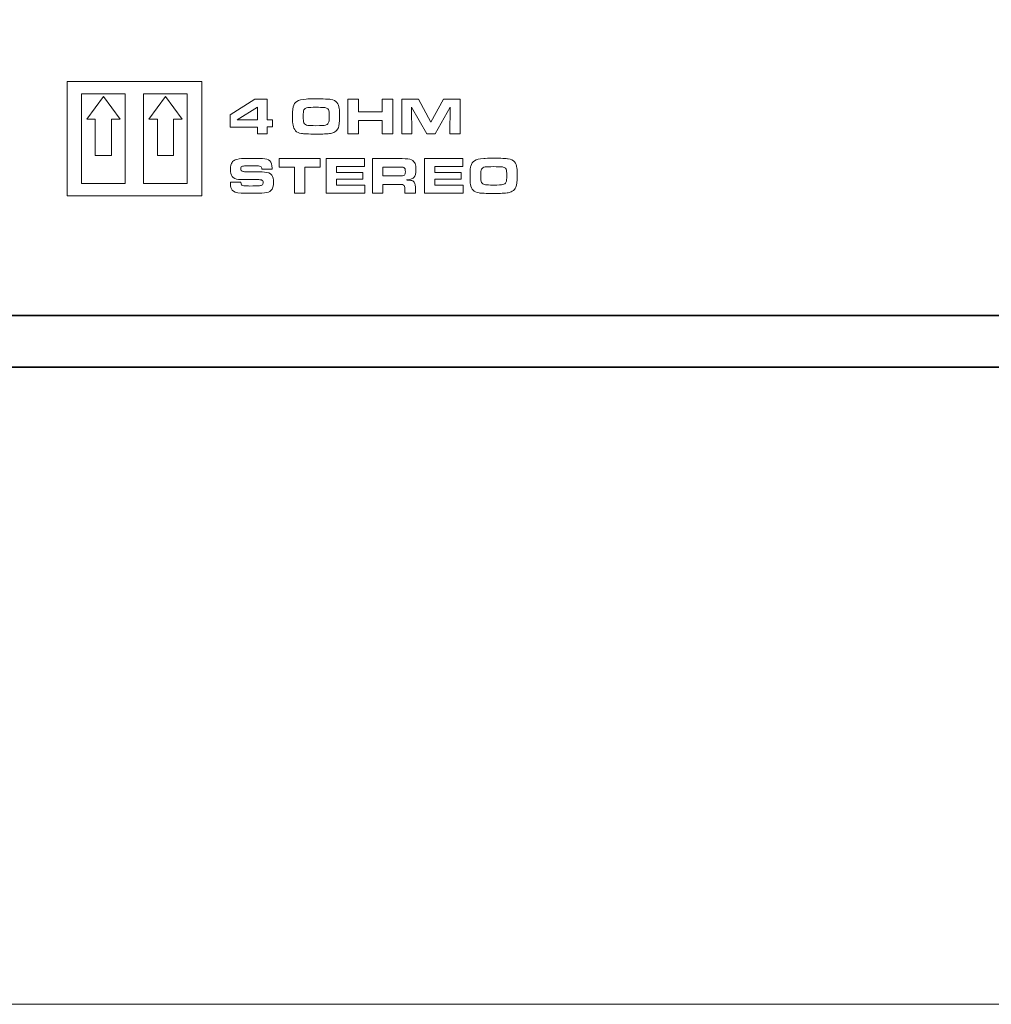
# Model space of a CAD drawing. Units: inches. Extents: x -0.1 to 10, y 0 to 6.
# Drawn here: x 5.5 to 7, y 0 to 1.5 of the extents above; entities that cross this region are included whole.
import ezdxf

# ---------------------------------------------------------------- set-up
doc = ezdxf.new("R2010")
doc.units = ezdxf.units.IN
doc.header["$MEASUREMENT"] = 0
doc.layers.add('Layer 1', color=7, linetype='Continuous')

msp = doc.modelspace()

# ---------------------------------------------------------------- linework, layer by layer
at = {"layer": 'Layer 1', "color": 250, "lineweight": 5}
msp.add_lwpolyline([(-0.077, -0.0489), (10.0488, -0.0489), (10.0488, 6.0215), (-0.077, 6.0215), (-0.077, -0.0489)], close=True, dxfattribs=at)
at = {"layer": 'Layer 1', "lineweight": 5}
for points, knots in [([(5.7423, 1.1878), (5.7423, 1.1878), (5.5362, 1.1878), (5.5362, 1.1878), (5.5362, 1.1878), (5.5362, 1.1878), (5.5362, 1.363), (5.5362, 1.363), (5.5362, 1.363), (5.5362, 1.363), (5.7423, 1.363), (5.7423, 1.363), (5.7423, 1.363), (5.7423, 1.363), (5.7423, 1.1878), (5.7423, 1.1878)], [0, 0, 0, 0, 0.25, 0.25, 0.25, 0.25, 0.5, 0.5, 0.5, 0.5, 0.75, 0.75, 0.75, 0.75, 1, 1, 1, 1]), ([(5.625, 1.2069), (5.625, 1.2069), (5.5585, 1.2069), (5.5585, 1.2069), (5.5585, 1.2069), (5.5585, 1.2069), (5.5585, 1.344), (5.5585, 1.344), (5.5585, 1.344), (5.5585, 1.344), (5.625, 1.344), (5.625, 1.344), (5.625, 1.344), (5.625, 1.344), (5.625, 1.2069), (5.625, 1.2069)], [0, 0, 0, 0, 0.25, 0.25, 0.25, 0.25, 0.5, 0.5, 0.5, 0.5, 0.75, 0.75, 0.75, 0.75, 1, 1, 1, 1]), ([(5.72, 1.2069), (5.72, 1.2069), (5.6535, 1.2069), (5.6535, 1.2069), (5.6535, 1.2069), (5.6535, 1.2069), (5.6535, 1.344), (5.6535, 1.344), (5.6535, 1.344), (5.6535, 1.344), (5.72, 1.344), (5.72, 1.344), (5.72, 1.344), (5.72, 1.344), (5.72, 1.2069), (5.72, 1.2069)], [0, 0, 0, 0, 0.25, 0.25, 0.25, 0.25, 0.5, 0.5, 0.5, 0.5, 0.75, 0.75, 0.75, 0.75, 1, 1, 1, 1]), ([(5.6043, 1.2498), (5.6043, 1.2498), (5.5795, 1.2498), (5.5795, 1.2498), (5.5795, 1.2498), (5.5795, 1.2498), (5.5795, 1.3053), (5.5795, 1.3053), (5.5795, 1.3053), (5.5795, 1.3053), (5.5664, 1.3053), (5.5664, 1.3053), (5.5664, 1.3053), (5.5664, 1.3053), (5.5919, 1.3398), (5.5919, 1.3398), (5.5919, 1.3398), (5.5919, 1.3398), (5.6175, 1.3053), (5.6175, 1.3053), (5.6175, 1.3053), (5.6175, 1.3053), (5.6043, 1.3053), (5.6043, 1.3053), (5.6043, 1.3053), (5.6043, 1.3053), (5.6043, 1.2498), (5.6043, 1.2498)], [0, 0, 0, 0, 0.142857, 0.142857, 0.142857, 0.142857, 0.285714, 0.285714, 0.285714, 0.285714, 0.428571, 0.428571, 0.428571, 0.428571, 0.571429, 0.571429, 0.571429, 0.571429, 0.714286, 0.714286, 0.714286, 0.714286, 0.857143, 0.857143, 0.857143, 0.857143, 1, 1, 1, 1]), ([(5.6993, 1.2498), (5.6993, 1.2498), (5.6745, 1.2498), (5.6745, 1.2498), (5.6745, 1.2498), (5.6745, 1.2498), (5.6745, 1.3053), (5.6745, 1.3053), (5.6745, 1.3053), (5.6745, 1.3053), (5.6614, 1.3053), (5.6614, 1.3053), (5.6614, 1.3053), (5.6614, 1.3053), (5.6869, 1.3398), (5.6869, 1.3398), (5.6869, 1.3398), (5.6869, 1.3398), (5.7125, 1.3053), (5.7125, 1.3053), (5.7125, 1.3053), (5.7125, 1.3053), (5.6993, 1.3053), (5.6993, 1.3053), (5.6993, 1.3053), (5.6993, 1.3053), (5.6993, 1.2498), (5.6993, 1.2498)], [0, 0, 0, 0, 0.142857, 0.142857, 0.142857, 0.142857, 0.285714, 0.285714, 0.285714, 0.285714, 0.428571, 0.428571, 0.428571, 0.428571, 0.571429, 0.571429, 0.571429, 0.571429, 0.714286, 0.714286, 0.714286, 0.714286, 0.857143, 0.857143, 0.857143, 0.857143, 1, 1, 1, 1]), ([(5.8278, 1.283), (5.8278, 1.283), (5.8278, 1.2931), (5.8278, 1.2931), (5.8278, 1.2931), (5.8278, 1.2931), (5.7858, 1.2931), (5.7858, 1.2931), (5.7858, 1.2931), (5.7858, 1.2931), (5.7858, 1.3117), (5.7858, 1.3117), (5.7858, 1.3117), (5.7858, 1.3117), (5.8237, 1.3358), (5.8237, 1.3358), (5.8237, 1.3358), (5.8237, 1.3358), (5.8424, 1.3358), (5.8424, 1.3358), (5.8424, 1.3358), (5.8424, 1.3358), (5.8424, 1.3041), (5.8424, 1.3041), (5.8424, 1.3041), (5.8424, 1.3041), (5.8509, 1.3041), (5.8509, 1.3041), (5.8509, 1.3041), (5.8509, 1.3041), (5.8509, 1.2934), (5.8509, 1.2934), (5.8509, 1.2934), (5.8509, 1.2934), (5.8424, 1.2934), (5.8424, 1.2934), (5.8424, 1.2934), (5.8424, 1.2934), (5.8424, 1.283), (5.8424, 1.283), (5.8424, 1.283), (5.8424, 1.283), (5.8278, 1.283), (5.8278, 1.283)], [0, 0, 0, 0, 0.090909, 0.090909, 0.090909, 0.090909, 0.181818, 0.181818, 0.181818, 0.181818, 0.272727, 0.272727, 0.272727, 0.272727, 0.363636, 0.363636, 0.363636, 0.363636, 0.454545, 0.454545, 0.454545, 0.454545, 0.545455, 0.545455, 0.545455, 0.545455, 0.636364, 0.636364, 0.636364, 0.636364, 0.727273, 0.727273, 0.727273, 0.727273, 0.818182, 0.818182, 0.818182, 0.818182, 0.909091, 0.909091, 0.909091, 0.909091, 1, 1, 1, 1]), ([(5.9162, 1.3363), (5.9289, 1.3363), (5.9367, 1.336), (5.9398, 1.3355), (5.9398, 1.3355), (5.9441, 1.3347), (5.9474, 1.3331), (5.9494, 1.3307), (5.9494, 1.3307), (5.9513, 1.3284), (5.9525, 1.3253), (5.953, 1.3214), (5.953, 1.3214), (5.9533, 1.3192), (5.9535, 1.3149), (5.9535, 1.3086), (5.9535, 1.3086), (5.9535, 1.3007), (5.9528, 1.2953), (5.9515, 1.2922), (5.9515, 1.2922), (5.9502, 1.2893), (5.9483, 1.2871), (5.9459, 1.2857), (5.9459, 1.2857), (5.9439, 1.2847), (5.9419, 1.2839), (5.9397, 1.2835), (5.9397, 1.2835), (5.9376, 1.283), (5.9345, 1.2827), (5.9304, 1.2826), (5.9304, 1.2826), (5.9271, 1.2825), (5.9227, 1.2825), (5.9173, 1.2825), (5.9173, 1.2825), (5.9055, 1.2825), (5.8981, 1.2827), (5.8952, 1.2833), (5.8952, 1.2833), (5.891, 1.2841), (5.888, 1.2855), (5.886, 1.2875), (5.886, 1.2875), (5.8841, 1.2896), (5.8828, 1.2925), (5.8821, 1.2962), (5.8821, 1.2962), (5.8816, 1.2985), (5.8814, 1.303), (5.8814, 1.3097), (5.8814, 1.3097), (5.8814, 1.3142), (5.8815, 1.3173), (5.8816, 1.3191), (5.8816, 1.3191), (5.8817, 1.3208), (5.882, 1.3226), (5.8825, 1.3243), (5.8825, 1.3243), (5.8835, 1.3279), (5.8853, 1.3306), (5.8879, 1.3325), (5.8879, 1.3325), (5.8908, 1.3344), (5.8955, 1.3356), (5.9022, 1.336), (5.9022, 1.336), (5.9051, 1.3362), (5.9097, 1.3363), (5.9162, 1.3363)], [0, 0, 0, 0, 0.055556, 0.055556, 0.055556, 0.055556, 0.111111, 0.111111, 0.111111, 0.111111, 0.166667, 0.166667, 0.166667, 0.166667, 0.222222, 0.222222, 0.222222, 0.222222, 0.277778, 0.277778, 0.277778, 0.277778, 0.333333, 0.333333, 0.333333, 0.333333, 0.388889, 0.388889, 0.388889, 0.388889, 0.444444, 0.444444, 0.444444, 0.444444, 0.5, 0.5, 0.5, 0.5, 0.555556, 0.555556, 0.555556, 0.555556, 0.611111, 0.611111, 0.611111, 0.611111, 0.666667, 0.666667, 0.666667, 0.666667, 0.722222, 0.722222, 0.722222, 0.722222, 0.777778, 0.777778, 0.777778, 0.777778, 0.833333, 0.833333, 0.833333, 0.833333, 0.888889, 0.888889, 0.888889, 0.888889, 0.944444, 0.944444, 0.944444, 0.944444, 1, 1, 1, 1]), ([(5.9661, 1.283), (5.9661, 1.283), (5.9661, 1.3358), (5.9661, 1.3358), (5.9661, 1.3358), (5.9661, 1.3358), (5.9822, 1.3358), (5.9822, 1.3358), (5.9822, 1.3358), (5.9822, 1.3358), (5.9822, 1.3163), (5.9822, 1.3163), (5.9822, 1.3163), (5.9822, 1.3163), (6.0187, 1.3163), (6.0187, 1.3163), (6.0187, 1.3163), (6.0187, 1.3163), (6.0187, 1.3358), (6.0187, 1.3358), (6.0187, 1.3358), (6.0187, 1.3358), (6.0348, 1.3358), (6.0348, 1.3358), (6.0348, 1.3358), (6.0348, 1.3358), (6.0348, 1.283), (6.0348, 1.283), (6.0348, 1.283), (6.0348, 1.283), (6.0187, 1.283), (6.0187, 1.283), (6.0187, 1.283), (6.0187, 1.283), (6.0187, 1.3033), (6.0187, 1.3033), (6.0187, 1.3033), (6.0187, 1.3033), (5.9822, 1.3033), (5.9822, 1.3033), (5.9822, 1.3033), (5.9822, 1.3033), (5.9822, 1.283), (5.9822, 1.283), (5.9822, 1.283), (5.9822, 1.283), (5.9661, 1.283), (5.9661, 1.283)], [0, 0, 0, 0, 0.083333, 0.083333, 0.083333, 0.083333, 0.166667, 0.166667, 0.166667, 0.166667, 0.25, 0.25, 0.25, 0.25, 0.333333, 0.333333, 0.333333, 0.333333, 0.416667, 0.416667, 0.416667, 0.416667, 0.5, 0.5, 0.5, 0.5, 0.583333, 0.583333, 0.583333, 0.583333, 0.666667, 0.666667, 0.666667, 0.666667, 0.75, 0.75, 0.75, 0.75, 0.833333, 0.833333, 0.833333, 0.833333, 0.916667, 0.916667, 0.916667, 0.916667, 1, 1, 1, 1]), ([(6.0486, 1.283), (6.0486, 1.283), (6.0486, 1.3358), (6.0486, 1.3358), (6.0486, 1.3358), (6.0486, 1.3358), (6.0741, 1.3358), (6.0741, 1.3358), (6.0741, 1.3358), (6.0741, 1.3358), (6.0933, 1.3008), (6.0933, 1.3008), (6.0933, 1.3008), (6.0933, 1.3008), (6.1125, 1.3358), (6.1125, 1.3358), (6.1125, 1.3358), (6.1125, 1.3358), (6.1378, 1.3358), (6.1378, 1.3358), (6.1378, 1.3358), (6.1378, 1.3358), (6.1378, 1.283), (6.1378, 1.283), (6.1378, 1.283), (6.1378, 1.283), (6.1221, 1.283), (6.1221, 1.283), (6.1221, 1.283), (6.1221, 1.283), (6.1229, 1.3237), (6.1229, 1.3237), (6.1229, 1.3237), (6.1229, 1.3237), (6.0995, 1.283), (6.0995, 1.283), (6.0995, 1.283), (6.0995, 1.283), (6.0867, 1.283), (6.0867, 1.283), (6.0867, 1.283), (6.0867, 1.283), (6.0636, 1.3237), (6.0636, 1.3237), (6.0636, 1.3237), (6.0636, 1.3237), (6.0641, 1.283), (6.0641, 1.283), (6.0641, 1.283), (6.0641, 1.283), (6.0486, 1.283), (6.0486, 1.283)], [0, 0, 0, 0, 0.076923, 0.076923, 0.076923, 0.076923, 0.153846, 0.153846, 0.153846, 0.153846, 0.230769, 0.230769, 0.230769, 0.230769, 0.307692, 0.307692, 0.307692, 0.307692, 0.384615, 0.384615, 0.384615, 0.384615, 0.461538, 0.461538, 0.461538, 0.461538, 0.538462, 0.538462, 0.538462, 0.538462, 0.615385, 0.615385, 0.615385, 0.615385, 0.692308, 0.692308, 0.692308, 0.692308, 0.769231, 0.769231, 0.769231, 0.769231, 0.846154, 0.846154, 0.846154, 0.846154, 0.923077, 0.923077, 0.923077, 0.923077, 1, 1, 1, 1]), ([(5.8278, 1.3041), (5.8278, 1.3041), (5.8278, 1.3237), (5.8278, 1.3237), (5.8278, 1.3237), (5.8278, 1.3237), (5.7966, 1.3041), (5.7966, 1.3041), (5.7966, 1.3041), (5.7966, 1.3041), (5.8278, 1.3041), (5.8278, 1.3041)], [0, 0, 0, 0, 0.333333, 0.333333, 0.333333, 0.333333, 0.666667, 0.666667, 0.666667, 0.666667, 1, 1, 1, 1]), ([(5.9175, 1.3234), (5.9109, 1.3234), (5.9066, 1.3233), (5.9047, 1.323), (5.9047, 1.323), (5.9016, 1.3225), (5.8996, 1.3214), (5.8988, 1.3195), (5.8988, 1.3195), (5.898, 1.3179), (5.8977, 1.3146), (5.8977, 1.3097), (5.8977, 1.3097), (5.8977, 1.3044), (5.898, 1.301), (5.8987, 1.2994), (5.8987, 1.2994), (5.8997, 1.2974), (5.9018, 1.2962), (5.905, 1.2957), (5.905, 1.2957), (5.9068, 1.2955), (5.9108, 1.2953), (5.9171, 1.2953), (5.9171, 1.2953), (5.925, 1.2953), (5.9298, 1.2956), (5.9316, 1.296), (5.9316, 1.296), (5.9338, 1.2966), (5.9353, 1.2976), (5.9361, 1.299), (5.9361, 1.299), (5.9368, 1.3002), (5.9372, 1.302), (5.9374, 1.3044), (5.9374, 1.3044), (5.9375, 1.3058), (5.9375, 1.3077), (5.9375, 1.31), (5.9375, 1.31), (5.9375, 1.315), (5.9372, 1.3183), (5.9364, 1.3198), (5.9364, 1.3198), (5.936, 1.3208), (5.9354, 1.3215), (5.9346, 1.3218), (5.9346, 1.3218), (5.9332, 1.3226), (5.9314, 1.323), (5.9293, 1.3232), (5.9293, 1.3232), (5.9266, 1.3233), (5.9227, 1.3234), (5.9175, 1.3234)], [0, 0, 0, 0, 0.071429, 0.071429, 0.071429, 0.071429, 0.142857, 0.142857, 0.142857, 0.142857, 0.214286, 0.214286, 0.214286, 0.214286, 0.285714, 0.285714, 0.285714, 0.285714, 0.357143, 0.357143, 0.357143, 0.357143, 0.428571, 0.428571, 0.428571, 0.428571, 0.5, 0.5, 0.5, 0.5, 0.571429, 0.571429, 0.571429, 0.571429, 0.642857, 0.642857, 0.642857, 0.642857, 0.714286, 0.714286, 0.714286, 0.714286, 0.785714, 0.785714, 0.785714, 0.785714, 0.857143, 0.857143, 0.857143, 0.857143, 0.928571, 0.928571, 0.928571, 0.928571, 1, 1, 1, 1]), ([(5.7865, 1.209), (5.7865, 1.209), (5.8023, 1.209), (5.8023, 1.209), (5.8023, 1.209), (5.8024, 1.2068), (5.8027, 1.2054), (5.8032, 1.2048), (5.8032, 1.2048), (5.804, 1.2039), (5.8057, 1.2034), (5.8085, 1.2032), (5.8085, 1.2032), (5.8109, 1.2031), (5.8132, 1.203), (5.8155, 1.203), (5.8155, 1.203), (5.8233, 1.203), (5.8284, 1.2031), (5.8307, 1.2034), (5.8307, 1.2034), (5.8329, 1.2036), (5.8344, 1.2041), (5.8352, 1.2048), (5.8352, 1.2048), (5.836, 1.2054), (5.8364, 1.2064), (5.8364, 1.2079), (5.8364, 1.2079), (5.8364, 1.2102), (5.8355, 1.2116), (5.8337, 1.2122), (5.8337, 1.2122), (5.8326, 1.2126), (5.8308, 1.2128), (5.8282, 1.2128), (5.8282, 1.2128), (5.8278, 1.2128), (5.8262, 1.2128), (5.8236, 1.2129), (5.8236, 1.2129), (5.8236, 1.2129), (5.8091, 1.2129), (5.8091, 1.2129), (5.8091, 1.2129), (5.8051, 1.2129), (5.8017, 1.213), (5.7988, 1.2132), (5.7988, 1.2132), (5.7942, 1.2136), (5.7909, 1.2151), (5.7889, 1.2177), (5.7889, 1.2177), (5.7872, 1.22), (5.7863, 1.2236), (5.7863, 1.2285), (5.7863, 1.2285), (5.7863, 1.2334), (5.7872, 1.2369), (5.7888, 1.2392), (5.7888, 1.2392), (5.7899, 1.2409), (5.7916, 1.2421), (5.7937, 1.2429), (5.7937, 1.2429), (5.7968, 1.2442), (5.8015, 1.2449), (5.8079, 1.2451), (5.8079, 1.2451), (5.8106, 1.2453), (5.8142, 1.2453), (5.8187, 1.2453), (5.8187, 1.2453), (5.8262, 1.2453), (5.8317, 1.2452), (5.8354, 1.245), (5.8354, 1.245), (5.8404, 1.2447), (5.8441, 1.2435), (5.8465, 1.2414), (5.8465, 1.2414), (5.8489, 1.2394), (5.8501, 1.2357), (5.8501, 1.2305), (5.8501, 1.2305), (5.8501, 1.2301), (5.8501, 1.2296), (5.8501, 1.2288), (5.8501, 1.2288), (5.8501, 1.2288), (5.8344, 1.2288), (5.8344, 1.2288), (5.8344, 1.2288), (5.8344, 1.23), (5.8342, 1.2309), (5.834, 1.2315), (5.834, 1.2315), (5.8334, 1.2328), (5.8318, 1.2336), (5.8292, 1.2338), (5.8292, 1.2338), (5.8275, 1.234), (5.8252, 1.234), (5.8224, 1.234), (5.8224, 1.234), (5.816, 1.234), (5.8111, 1.2339), (5.8078, 1.2337), (5.8078, 1.2337), (5.8053, 1.2335), (5.8037, 1.233), (5.803, 1.2321), (5.803, 1.2321), (5.8024, 1.2314), (5.8021, 1.2305), (5.8021, 1.2293), (5.8021, 1.2293), (5.8021, 1.2271), (5.8033, 1.2257), (5.8056, 1.2251), (5.8056, 1.2251), (5.8062, 1.2249), (5.8084, 1.2248), (5.8121, 1.2247), (5.8121, 1.2247), (5.8121, 1.2247), (5.827, 1.2247), (5.827, 1.2247), (5.827, 1.2247), (5.8296, 1.2247), (5.8334, 1.2246), (5.8383, 1.2243), (5.8383, 1.2243), (5.8439, 1.224), (5.8477, 1.2225), (5.8497, 1.2196), (5.8497, 1.2196), (5.8514, 1.2171), (5.8523, 1.2135), (5.8523, 1.2087), (5.8523, 1.2087), (5.8523, 1.2028), (5.851, 1.1986), (5.8484, 1.1961), (5.8484, 1.1961), (5.8464, 1.1942), (5.8431, 1.193), (5.8383, 1.1926), (5.8383, 1.1926), (5.8332, 1.192), (5.8266, 1.1918), (5.8184, 1.1918), (5.8184, 1.1918), (5.8119, 1.1918), (5.8067, 1.1919), (5.8026, 1.1921), (5.8026, 1.1921), (5.7955, 1.1924), (5.7909, 1.194), (5.7888, 1.1968), (5.7888, 1.1968), (5.7873, 1.1989), (5.7865, 1.2021), (5.7865, 1.2063), (5.7865, 1.2063), (5.7865, 1.2069), (5.7865, 1.2077), (5.7865, 1.209)], [0, 0, 0, 0, 0.02381, 0.02381, 0.02381, 0.02381, 0.047619, 0.047619, 0.047619, 0.047619, 0.071429, 0.071429, 0.071429, 0.071429, 0.095238, 0.095238, 0.095238, 0.095238, 0.119048, 0.119048, 0.119048, 0.119048, 0.142857, 0.142857, 0.142857, 0.142857, 0.166667, 0.166667, 0.166667, 0.166667, 0.190476, 0.190476, 0.190476, 0.190476, 0.214286, 0.214286, 0.214286, 0.214286, 0.238095, 0.238095, 0.238095, 0.238095, 0.261905, 0.261905, 0.261905, 0.261905, 0.285714, 0.285714, 0.285714, 0.285714, 0.309524, 0.309524, 0.309524, 0.309524, 0.333333, 0.333333, 0.333333, 0.333333, 0.357143, 0.357143, 0.357143, 0.357143, 0.380952, 0.380952, 0.380952, 0.380952, 0.404762, 0.404762, 0.404762, 0.404762, 0.428571, 0.428571, 0.428571, 0.428571, 0.452381, 0.452381, 0.452381, 0.452381, 0.47619, 0.47619, 0.47619, 0.47619, 0.5, 0.5, 0.5, 0.5, 0.52381, 0.52381, 0.52381, 0.52381, 0.547619, 0.547619, 0.547619, 0.547619, 0.571429, 0.571429, 0.571429, 0.571429, 0.595238, 0.595238, 0.595238, 0.595238, 0.619048, 0.619048, 0.619048, 0.619048, 0.642857, 0.642857, 0.642857, 0.642857, 0.666667, 0.666667, 0.666667, 0.666667, 0.690476, 0.690476, 0.690476, 0.690476, 0.714286, 0.714286, 0.714286, 0.714286, 0.738095, 0.738095, 0.738095, 0.738095, 0.761905, 0.761905, 0.761905, 0.761905, 0.785714, 0.785714, 0.785714, 0.785714, 0.809524, 0.809524, 0.809524, 0.809524, 0.833333, 0.833333, 0.833333, 0.833333, 0.857143, 0.857143, 0.857143, 0.857143, 0.880952, 0.880952, 0.880952, 0.880952, 0.904762, 0.904762, 0.904762, 0.904762, 0.928571, 0.928571, 0.928571, 0.928571, 0.952381, 0.952381, 0.952381, 0.952381, 0.97619, 0.97619, 0.97619, 0.97619, 1, 1, 1, 1]), ([(5.8843, 1.1922), (5.8843, 1.1922), (5.8843, 1.2319), (5.8843, 1.2319), (5.8843, 1.2319), (5.8843, 1.2319), (5.8608, 1.2319), (5.8608, 1.2319), (5.8608, 1.2319), (5.8608, 1.2319), (5.8608, 1.2449), (5.8608, 1.2449), (5.8608, 1.2449), (5.8608, 1.2449), (5.9238, 1.2449), (5.9238, 1.2449), (5.9238, 1.2449), (5.9238, 1.2449), (5.9238, 1.2319), (5.9238, 1.2319), (5.9238, 1.2319), (5.9238, 1.2319), (5.9003, 1.2319), (5.9003, 1.2319), (5.9003, 1.2319), (5.9003, 1.2319), (5.9003, 1.1922), (5.9003, 1.1922), (5.9003, 1.1922), (5.9003, 1.1922), (5.8843, 1.1922), (5.8843, 1.1922)], [0, 0, 0, 0, 0.125, 0.125, 0.125, 0.125, 0.25, 0.25, 0.25, 0.25, 0.375, 0.375, 0.375, 0.375, 0.5, 0.5, 0.5, 0.5, 0.625, 0.625, 0.625, 0.625, 0.75, 0.75, 0.75, 0.75, 0.875, 0.875, 0.875, 0.875, 1, 1, 1, 1]), ([(5.9328, 1.2449), (5.9328, 1.2449), (5.9913, 1.2449), (5.9913, 1.2449), (5.9913, 1.2449), (5.9913, 1.2449), (5.9913, 1.2329), (5.9913, 1.2329), (5.9913, 1.2329), (5.9913, 1.2329), (5.9487, 1.2329), (5.9487, 1.2329), (5.9487, 1.2329), (5.9487, 1.2329), (5.9487, 1.2239), (5.9487, 1.2239), (5.9487, 1.2239), (5.9487, 1.2239), (5.9889, 1.2239), (5.9889, 1.2239), (5.9889, 1.2239), (5.9889, 1.2239), (5.9889, 1.2135), (5.9889, 1.2135), (5.9889, 1.2135), (5.9889, 1.2135), (5.9487, 1.2135), (5.9487, 1.2135), (5.9487, 1.2135), (5.9487, 1.2135), (5.9487, 1.2041), (5.9487, 1.2041), (5.9487, 1.2041), (5.9487, 1.2041), (5.9918, 1.2041), (5.9918, 1.2041), (5.9918, 1.2041), (5.9918, 1.2041), (5.9918, 1.1922), (5.9918, 1.1922), (5.9918, 1.1922), (5.9918, 1.1922), (5.9328, 1.1922), (5.9328, 1.1922), (5.9328, 1.1922), (5.9328, 1.1922), (5.9328, 1.2449), (5.9328, 1.2449)], [0, 0, 0, 0, 0.083333, 0.083333, 0.083333, 0.083333, 0.166667, 0.166667, 0.166667, 0.166667, 0.25, 0.25, 0.25, 0.25, 0.333333, 0.333333, 0.333333, 0.333333, 0.416667, 0.416667, 0.416667, 0.416667, 0.5, 0.5, 0.5, 0.5, 0.583333, 0.583333, 0.583333, 0.583333, 0.666667, 0.666667, 0.666667, 0.666667, 0.75, 0.75, 0.75, 0.75, 0.833333, 0.833333, 0.833333, 0.833333, 0.916667, 0.916667, 0.916667, 0.916667, 1, 1, 1, 1]), ([(6.0037, 1.1922), (6.0037, 1.1922), (6.0037, 1.2449), (6.0037, 1.2449), (6.0037, 1.2449), (6.0037, 1.2449), (6.0493, 1.2449), (6.0493, 1.2449), (6.0493, 1.2449), (6.0561, 1.2449), (6.0608, 1.2443), (6.0636, 1.243), (6.0636, 1.243), (6.0661, 1.2419), (6.0678, 1.2399), (6.0689, 1.2372), (6.0689, 1.2372), (6.0698, 1.2349), (6.0703, 1.2317), (6.0703, 1.2278), (6.0703, 1.2278), (6.0703, 1.2223), (6.0692, 1.2184), (6.0669, 1.216), (6.0669, 1.216), (6.0657, 1.2147), (6.0634, 1.2137), (6.0602, 1.213), (6.0602, 1.213), (6.0595, 1.2128), (6.0579, 1.2126), (6.0556, 1.2122), (6.0556, 1.2122), (6.0567, 1.2122), (6.0576, 1.2121), (6.0582, 1.2121), (6.0582, 1.2121), (6.0617, 1.2119), (6.064, 1.2115), (6.0653, 1.2109), (6.0653, 1.2109), (6.067, 1.21), (6.0682, 1.2085), (6.0688, 1.2064), (6.0688, 1.2064), (6.0693, 1.2051), (6.0695, 1.2031), (6.0695, 1.2005), (6.0695, 1.2005), (6.0695, 1.2005), (6.0695, 1.1922), (6.0695, 1.1922), (6.0695, 1.1922), (6.0695, 1.1922), (6.0533, 1.1922), (6.0533, 1.1922), (6.0533, 1.1922), (6.0533, 1.1922), (6.0533, 1.1987), (6.0533, 1.1987), (6.0533, 1.1987), (6.0533, 1.2016), (6.0526, 1.2035), (6.0513, 1.2045), (6.0513, 1.2045), (6.0505, 1.205), (6.0492, 1.2053), (6.0476, 1.2054), (6.0476, 1.2054), (6.0468, 1.2055), (6.0458, 1.2055), (6.0444, 1.2055), (6.0444, 1.2055), (6.0444, 1.2055), (6.0197, 1.2055), (6.0197, 1.2055), (6.0197, 1.2055), (6.0197, 1.2055), (6.0197, 1.1922), (6.0197, 1.1922), (6.0197, 1.1922), (6.0197, 1.1922), (6.0037, 1.1922), (6.0037, 1.1922)], [0, 0, 0, 0, 0.047619, 0.047619, 0.047619, 0.047619, 0.095238, 0.095238, 0.095238, 0.095238, 0.142857, 0.142857, 0.142857, 0.142857, 0.190476, 0.190476, 0.190476, 0.190476, 0.238095, 0.238095, 0.238095, 0.238095, 0.285714, 0.285714, 0.285714, 0.285714, 0.333333, 0.333333, 0.333333, 0.333333, 0.380952, 0.380952, 0.380952, 0.380952, 0.428571, 0.428571, 0.428571, 0.428571, 0.47619, 0.47619, 0.47619, 0.47619, 0.52381, 0.52381, 0.52381, 0.52381, 0.571429, 0.571429, 0.571429, 0.571429, 0.619048, 0.619048, 0.619048, 0.619048, 0.666667, 0.666667, 0.666667, 0.666667, 0.714286, 0.714286, 0.714286, 0.714286, 0.761905, 0.761905, 0.761905, 0.761905, 0.809524, 0.809524, 0.809524, 0.809524, 0.857143, 0.857143, 0.857143, 0.857143, 0.904762, 0.904762, 0.904762, 0.904762, 0.952381, 0.952381, 0.952381, 0.952381, 1, 1, 1, 1]), ([(6.0834, 1.2449), (6.0834, 1.2449), (6.1419, 1.2449), (6.1419, 1.2449), (6.1419, 1.2449), (6.1419, 1.2449), (6.1419, 1.2329), (6.1419, 1.2329), (6.1419, 1.2329), (6.1419, 1.2329), (6.0993, 1.2329), (6.0993, 1.2329), (6.0993, 1.2329), (6.0993, 1.2329), (6.0993, 1.2239), (6.0993, 1.2239), (6.0993, 1.2239), (6.0993, 1.2239), (6.1395, 1.2239), (6.1395, 1.2239), (6.1395, 1.2239), (6.1395, 1.2239), (6.1395, 1.2135), (6.1395, 1.2135), (6.1395, 1.2135), (6.1395, 1.2135), (6.0993, 1.2135), (6.0993, 1.2135), (6.0993, 1.2135), (6.0993, 1.2135), (6.0993, 1.2041), (6.0993, 1.2041), (6.0993, 1.2041), (6.0993, 1.2041), (6.1424, 1.2041), (6.1424, 1.2041), (6.1424, 1.2041), (6.1424, 1.2041), (6.1424, 1.1922), (6.1424, 1.1922), (6.1424, 1.1922), (6.1424, 1.1922), (6.0834, 1.1922), (6.0834, 1.1922), (6.0834, 1.1922), (6.0834, 1.1922), (6.0834, 1.2449), (6.0834, 1.2449)], [0, 0, 0, 0, 0.083333, 0.083333, 0.083333, 0.083333, 0.166667, 0.166667, 0.166667, 0.166667, 0.25, 0.25, 0.25, 0.25, 0.333333, 0.333333, 0.333333, 0.333333, 0.416667, 0.416667, 0.416667, 0.416667, 0.5, 0.5, 0.5, 0.5, 0.583333, 0.583333, 0.583333, 0.583333, 0.666667, 0.666667, 0.666667, 0.666667, 0.75, 0.75, 0.75, 0.75, 0.833333, 0.833333, 0.833333, 0.833333, 0.916667, 0.916667, 0.916667, 0.916667, 1, 1, 1, 1]), ([(6.188, 1.2455), (6.2007, 1.2455), (6.2085, 1.2452), (6.2116, 1.2446), (6.2116, 1.2446), (6.2159, 1.2439), (6.2191, 1.2422), (6.2212, 1.2398), (6.2212, 1.2398), (6.2231, 1.2376), (6.2243, 1.2345), (6.2248, 1.2305), (6.2248, 1.2305), (6.2251, 1.2284), (6.2253, 1.2241), (6.2253, 1.2177), (6.2253, 1.2177), (6.2253, 1.2099), (6.2246, 1.2044), (6.2233, 1.2014), (6.2233, 1.2014), (6.222, 1.1984), (6.2201, 1.1963), (6.2177, 1.1949), (6.2177, 1.1949), (6.2157, 1.1938), (6.2137, 1.1931), (6.2115, 1.1926), (6.2115, 1.1926), (6.2094, 1.1922), (6.2063, 1.1919), (6.2022, 1.1918), (6.2022, 1.1918), (6.1988, 1.1917), (6.1945, 1.1916), (6.1891, 1.1916), (6.1891, 1.1916), (6.1773, 1.1916), (6.1699, 1.1919), (6.1669, 1.1924), (6.1669, 1.1924), (6.1628, 1.1932), (6.1598, 1.1946), (6.1578, 1.1967), (6.1578, 1.1967), (6.1559, 1.1987), (6.1546, 1.2016), (6.1538, 1.2053), (6.1538, 1.2053), (6.1534, 1.2076), (6.1532, 1.2121), (6.1532, 1.2189), (6.1532, 1.2189), (6.1532, 1.2233), (6.1532, 1.2264), (6.1534, 1.2282), (6.1534, 1.2282), (6.1535, 1.23), (6.1538, 1.2317), (6.1543, 1.2335), (6.1543, 1.2335), (6.1552, 1.2371), (6.1571, 1.2398), (6.1597, 1.2416), (6.1597, 1.2416), (6.1626, 1.2436), (6.1673, 1.2448), (6.174, 1.2452), (6.174, 1.2452), (6.1769, 1.2454), (6.1815, 1.2455), (6.188, 1.2455)], [0, 0, 0, 0, 0.055556, 0.055556, 0.055556, 0.055556, 0.111111, 0.111111, 0.111111, 0.111111, 0.166667, 0.166667, 0.166667, 0.166667, 0.222222, 0.222222, 0.222222, 0.222222, 0.277778, 0.277778, 0.277778, 0.277778, 0.333333, 0.333333, 0.333333, 0.333333, 0.388889, 0.388889, 0.388889, 0.388889, 0.444444, 0.444444, 0.444444, 0.444444, 0.5, 0.5, 0.5, 0.5, 0.555556, 0.555556, 0.555556, 0.555556, 0.611111, 0.611111, 0.611111, 0.611111, 0.666667, 0.666667, 0.666667, 0.666667, 0.722222, 0.722222, 0.722222, 0.722222, 0.777778, 0.777778, 0.777778, 0.777778, 0.833333, 0.833333, 0.833333, 0.833333, 0.888889, 0.888889, 0.888889, 0.888889, 0.944444, 0.944444, 0.944444, 0.944444, 1, 1, 1, 1]), ([(6.0197, 1.2184), (6.0197, 1.2184), (6.0448, 1.2184), (6.0448, 1.2184), (6.0448, 1.2184), (6.0488, 1.2184), (6.0514, 1.2189), (6.0526, 1.2198), (6.0526, 1.2198), (6.0536, 1.2205), (6.0541, 1.2221), (6.0541, 1.2245), (6.0541, 1.2245), (6.0541, 1.226), (6.054, 1.2272), (6.0539, 1.2281), (6.0539, 1.2281), (6.0536, 1.2299), (6.0526, 1.2311), (6.0508, 1.2316), (6.0508, 1.2316), (6.0498, 1.2318), (6.048, 1.232), (6.0454, 1.232), (6.0454, 1.232), (6.0454, 1.232), (6.0197, 1.232), (6.0197, 1.232), (6.0197, 1.232), (6.0197, 1.232), (6.0197, 1.2184), (6.0197, 1.2184)], [0, 0, 0, 0, 0.125, 0.125, 0.125, 0.125, 0.25, 0.25, 0.25, 0.25, 0.375, 0.375, 0.375, 0.375, 0.5, 0.5, 0.5, 0.5, 0.625, 0.625, 0.625, 0.625, 0.75, 0.75, 0.75, 0.75, 0.875, 0.875, 0.875, 0.875, 1, 1, 1, 1]), ([(6.1893, 1.2326), (6.1827, 1.2326), (6.1784, 1.2324), (6.1764, 1.2321), (6.1764, 1.2321), (6.1734, 1.2317), (6.1714, 1.2305), (6.1706, 1.2287), (6.1706, 1.2287), (6.1698, 1.227), (6.1694, 1.2237), (6.1694, 1.2188), (6.1694, 1.2188), (6.1694, 1.2136), (6.1698, 1.2102), (6.1705, 1.2086), (6.1705, 1.2086), (6.1715, 1.2066), (6.1736, 1.2053), (6.1768, 1.2049), (6.1768, 1.2049), (6.1786, 1.2046), (6.1826, 1.2045), (6.1889, 1.2045), (6.1889, 1.2045), (6.1967, 1.2045), (6.2016, 1.2047), (6.2034, 1.2052), (6.2034, 1.2052), (6.2056, 1.2057), (6.2071, 1.2067), (6.2079, 1.2082), (6.2079, 1.2082), (6.2086, 1.2094), (6.209, 1.2112), (6.2091, 1.2136), (6.2091, 1.2136), (6.2093, 1.215), (6.2093, 1.2168), (6.2093, 1.2191), (6.2093, 1.2191), (6.2093, 1.2242), (6.2089, 1.2274), (6.2082, 1.229), (6.2082, 1.229), (6.2078, 1.2299), (6.2072, 1.2306), (6.2064, 1.231), (6.2064, 1.231), (6.205, 1.2318), (6.2032, 1.2322), (6.2011, 1.2323), (6.2011, 1.2323), (6.1984, 1.2325), (6.1945, 1.2326), (6.1893, 1.2326)], [0, 0, 0, 0, 0.071429, 0.071429, 0.071429, 0.071429, 0.142857, 0.142857, 0.142857, 0.142857, 0.214286, 0.214286, 0.214286, 0.214286, 0.285714, 0.285714, 0.285714, 0.285714, 0.357143, 0.357143, 0.357143, 0.357143, 0.428571, 0.428571, 0.428571, 0.428571, 0.5, 0.5, 0.5, 0.5, 0.571429, 0.571429, 0.571429, 0.571429, 0.642857, 0.642857, 0.642857, 0.642857, 0.714286, 0.714286, 0.714286, 0.714286, 0.785714, 0.785714, 0.785714, 0.785714, 0.857143, 0.857143, 0.857143, 0.857143, 0.928571, 0.928571, 0.928571, 0.928571, 1, 1, 1, 1])]:
    msp.add_open_spline(points, degree=3, knots=knots, dxfattribs=at)
at = {"layer": 'Layer 1', "lineweight": 35}
for points in [[(0.6661, 1.0047), (0.6661, 1.0047), (9.3291, 1.0047), (9.3291, 1.0047)], [(0.6706, 1.0047), (0.6706, 1.0047), (9.3335, 1.0047), (9.3335, 1.0047)], [(9.2503, 0.926), (9.2503, 0.926), (0.7449, 0.926), (0.7449, 0.926)]]:
    msp.add_open_spline(points, degree=3, dxfattribs=at)

doc.saveas('drawing.dxf')
